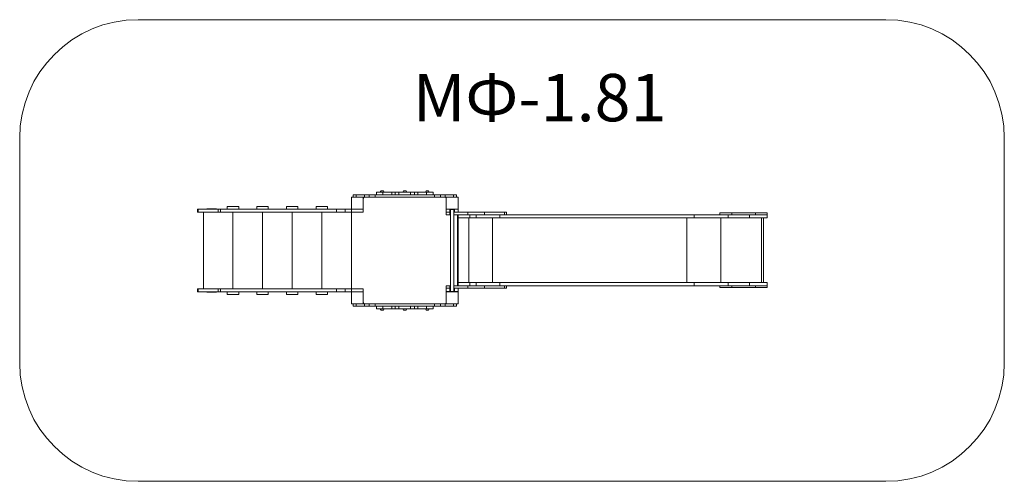
# Model space of a CAD drawing. Units: millimetres. Extents: x 1065 to 9375, y 1162 to 5062.
import ezdxf

# ---------------------------------------------------------------- set-up
doc = ezdxf.new("R2010")
doc.units = ezdxf.units.MM
doc.layers.add('DiKom', color=7, linetype='Continuous')
doc.styles.add('style1', font='arialbd.ttf', dxfattribs={"width": 0.8})

msp = doc.modelspace()

# ---------------------------------------------------------------- linework, layer by layer
at = {"layer": 'DiKom', "color": 3, "lineweight": 15}
for p, q in [((2065.2, 5062.3), (8374.6, 5062.3)), ((1065.2, 4062.3), (1065.2, 2162.3)), ((9374.6, 2162.3), (9374.6, 4062.3)), ((2065.2, 1162.3), (8374.6, 1162.3))]:
    msp.add_line(p, q, dxfattribs=at)
at = {"layer": 'DiKom', "lineweight": 15}
for p, q in [((3880.2, 3583.3), (3880.2, 3562.3)), ((3880.2, 3583.3), (3905.2, 3583.3)), ((3905.2, 3562.3), (3905.2, 3583.3)), ((3905.2, 3583.3), (3975.2, 3583.3)), ((3975.2, 3562.3), (3975.2, 3583.3)), ((3975.2, 3583.3), (4015.2, 3583.3)), ((4015.2, 3583.3), (4015.2, 3562.3)), ((4015.2, 3583.3), (4065.2, 3583.3)), ((4065.2, 3562.3), (4065.2, 3583.3)), ((4065.2, 3583.3), (4565.2, 3583.3)), ((4075.7, 3604.3), (4075.7, 3583.3)), ((4075.7, 3604.3), (4130.7, 3604.3)), ((4136, 3616.3), (4114.4, 3616.3)), ((4123.7, 3617.4), (4123.7, 3617.4)), ((4123.9, 3617.4), (4123.7, 3617.4)), ((4124.6, 3617.4), (4123.9, 3617.4)), ((4124.6, 3617.4), (4124.6, 3617.4)), ((4125.8, 3617.4), (4124.9, 3617.4)), ((4125.8, 3617.4), (4126, 3617.4)), ((4126, 3617.4), (4126.3, 3617.4)), ((4126.5, 3617.4), (4126.1, 3617.4)), ((4126.5, 3617.4), (4126.3, 3617.4)), ((4126.7, 3617.4), (4126.5, 3617.4)), ((4127.6, 3617.3), (4127.2, 3617.3)), ((4129.4, 3617.3), (4127.6, 3617.3)), ((4127.9, 3617.4), (4128.3, 3617.4)), ((4128.8, 3617.3), (4129.1, 3617.3)), ((4129, 3617.3), (4129.4, 3617.3)), ((4130.7, 3616.9), (4129.7, 3617.1)), ((4130.5, 3617), (4129.9, 3617.1)), ((4129.9, 3617), (4129.9, 3617.1)), ((4131.9, 3617), (4130.5, 3617)), ((4130.5, 3617), (4130.5, 3616.9)), ((4132.5, 3616.9), (4130.7, 3616.9)), ((4130.7, 3583.3), (4130.7, 3604.3)), ((4130.7, 3604.3), (4205, 3604.3)), ((4131.2, 3617.1), (4131.9, 3617)), ((4131.4, 3617.1), (4131.4, 3617.1)), ((4131.9, 3617), (4132.5, 3616.9)), ((4205, 3604.3), (4205, 3583.3)), ((4205, 3604.3), (4233.7, 3604.3)), ((4233.7, 3583.3), (4233.7, 3604.3)), ((4233.7, 3604.3), (4265.7, 3604.3)), ((4265.7, 3604.3), (4265.7, 3583.3)), ((4265.7, 3604.3), (4364.7, 3604.3)), ((4326, 3616.3), (4304.4, 3616.3)), ((4310.4, 3617.3), (4309.7, 3617.2)), ((4310.1, 3617.2), (4310.1, 3617.2)), ((4310.5, 3617.3), (4310.4, 3617.3)), ((4311.8, 3617.4), (4311.8, 3617.3)), ((4312.6, 3617.4), (4312.3, 3617.4)), ((4314.2, 3617.4), (4313.7, 3617.4)), ((4315.3, 3617.4), (4315, 3617.4)), ((4315, 3617.4), (4315, 3617.4)), ((4315.5, 3617.4), (4315.2, 3617.4)), ((4315.7, 3617.4), (4315.4, 3617.4)), ((4316.2, 3617.4), (4315.9, 3617.4)), ((4316.2, 3617.4), (4316.1, 3617.4)), ((4316.4, 3617.3), (4316.1, 3617.3)), ((4316.7, 3617.4), (4316.2, 3617.4)), ((4319, 3617.3), (4316.4, 3617.3)), ((4317.8, 3617.2), (4317.8, 3617.1)), ((4317.9, 3617.4), (4318.2, 3617.4)), ((4318.7, 3616.9), (4317.9, 3617.1)), ((4318.8, 3617), (4318.3, 3617.1)), ((4318.3, 3617), (4318.3, 3617.1)), ((4318.7, 3617.3), (4319, 3617.3)), ((4321.4, 3616.9), (4318.7, 3616.9)), ((4320.8, 3617), (4318.8, 3617)), ((4320.3, 3617.1), (4320.8, 3617)), ((4320.5, 3617.1), (4321.4, 3616.9)), ((4321.5, 3617.1), (4322.3, 3617)), ((4322.3, 3617), (4322.8, 3616.9)), ((4364.7, 3583.3), (4364.7, 3604.3)), ((4364.7, 3604.3), (4396.7, 3604.3)), ((4396.7, 3604.3), (4396.7, 3583.3)), ((4396.7, 3604.3), (4425.4, 3604.3)), ((4425.4, 3583.3), (4425.4, 3604.3)), ((4425.4, 3604.3), (4499.6, 3604.3)), ((4516, 3616.3), (4494.4, 3616.3)), ((4499.6, 3604.3), (4499.6, 3583.3)), ((4499.6, 3604.3), (4554.7, 3604.3)), ((4503.7, 3617.4), (4503.7, 3617.4)), ((4503.9, 3617.4), (4503.7, 3617.4)), ((4504.7, 3617.4), (4503.9, 3617.4)), ((4504.5, 3617.4), (4504.5, 3617.4)), ((4505.7, 3617.4), (4504.9, 3617.4)), ((4506.1, 3617.4), (4506.2, 3617.4)), ((4506.6, 3617.4), (4506.2, 3617.4)), ((4506.5, 3617.4), (4506.3, 3617.4)), ((4506.7, 3617.4), (4506.5, 3617.4)), ((4507.7, 3617.3), (4507.3, 3617.3)), ((4509.4, 3617.3), (4507.7, 3617.3)), ((4507.9, 3617.4), (4508, 3617.4)), ((4508.9, 3617.3), (4509.2, 3617.3)), ((4509, 3617.3), (4509.4, 3617.3)), ((4510.9, 3616.9), (4509.8, 3617.1)), ((4510.7, 3617), (4510, 3617.1)), ((4510, 3617.1), (4510, 3617.1)), ((4512, 3617), (4510.7, 3617)), ((4510.7, 3617), (4510.7, 3617)), ((4512.6, 3616.9), (4510.9, 3616.9)), ((4511.3, 3617.1), (4512, 3617)), ((4511.5, 3617.1), (4511.5, 3617.1)), ((4512, 3617), (4512.6, 3616.9)), ((4554.7, 3583.3), (4554.7, 3604.3)), ((4565.2, 3583.3), (4565.2, 3562.3)), ((4565.2, 3583.3), (4615.2, 3583.3)), ((4615.2, 3562.3), (4615.2, 3583.3)), ((4615.2, 3583.3), (4655.2, 3583.3)), ((4655.2, 3562.3), (4655.2, 3583.3)), ((4655.2, 3583.3), (4725.2, 3583.3)), ((4725.2, 3583.3), (4725.2, 3562.3)), ((4725.2, 3583.3), (4750.2, 3583.3)), ((4750.2, 3562.3), (4750.2, 3583.3)), ((3865.2, 3562.3), (3865.2, 3462.3)), ((3965.2, 3562.3), (3865.2, 3562.3)), ((3965.2, 3462.3), (3965.2, 3562.3)), ((3975.2, 3562.3), (3965.2, 3562.3)), ((4015.2, 3562.3), (3975.2, 3562.3)), ((4015.2, 3562.3), (4065.2, 3562.3)), ((4565.2, 3562.3), (4065.2, 3562.3)), ((4565.2, 3562.3), (4615.2, 3562.3)), ((4655.2, 3562.3), (4615.2, 3562.3)), ((4665.2, 3562.3), (4655.2, 3562.3)), ((4765.2, 3562.3), (4665.2, 3562.3)), ((4665.2, 3562.3), (4665.2, 3462.3)), ((4765.2, 3462.3), (4765.2, 3562.3)), ((2565.2, 3462.3), (2565.2, 3435.3)), ((2565.2, 3462.3), (2572.5, 3462.3)), ((2565.2, 3435.3), (2572.5, 3435.3)), ((2572.5, 3462.3), (2572.5, 3435.3)), ((2739, 3462.3), (2572.5, 3462.3)), ((2739, 3435.3), (2572.5, 3435.3)), ((2615.2, 3435.3), (2615.2, 2789.3)), ((2645.2, 3465.3), (2725.2, 3465.3)), ((2645.2, 3462.3), (2645.2, 3465.3)), ((2725.2, 3465.3), (2725.2, 3462.3)), ((2739, 3462.3), (2739, 3435.3)), ((2739, 3462.3), (2760, 3462.3)), ((2739, 3435.3), (2760, 3435.3)), ((2760, 3462.3), (2760, 3435.3)), ((3739.9, 3462.3), (2760, 3462.3)), ((3739.9, 3435.3), (2760, 3435.3)), ((2817.2, 3483.3), (2817.2, 3462.3)), ((2817.2, 3483.3), (2913.2, 3483.3)), ((2865.2, 3435.3), (2865.2, 2789.3)), ((2913.2, 3483.3), (2913.2, 3462.3)), ((3067.2, 3483.3), (3067.2, 3462.3)), ((3067.2, 3483.3), (3163.2, 3483.3)), ((3115.2, 3435.3), (3115.2, 2789.3)), ((3163.2, 3483.3), (3163.2, 3462.3)), ((3317.2, 3483.3), (3317.2, 3462.3)), ((3317.2, 3483.3), (3413.2, 3483.3)), ((3365.2, 3435.3), (3365.2, 2789.3)), ((3413.2, 3483.3), (3413.2, 3462.3)), ((3567.2, 3483.3), (3567.2, 3462.3)), ((3567.2, 3483.3), (3663.2, 3483.3)), ((3615.2, 3435.3), (3615.2, 2789.3)), ((3663.2, 3483.3), (3663.2, 3462.3)), ((3739.9, 3462.3), (3739.9, 3435.3)), ((3739.9, 3462.3), (3811.6, 3462.3)), ((3739.9, 3435.3), (3811.6, 3435.3)), ((3811.6, 3462.3), (3811.6, 3435.3)), ((3811.6, 3462.3), (3865.2, 3462.3)), ((3811.6, 3435.3), (3865.2, 3435.3)), ((3865.2, 3462.3), (3965.2, 3462.3)), ((3865.2, 3462.3), (3865.2, 3435.3)), ((3865.2, 3435.3), (3965.2, 3435.3)), ((3865.2, 3435.3), (3865.2, 2789.3)), ((3965.2, 3462.3), (3965.2, 3435.3)), ((4665.2, 3462.3), (4765.2, 3462.3)), ((4665.2, 3462.3), (4665.2, 3435.3)), ((4665.2, 3462.3), (4665.2, 3435.3)), ((4665.2, 3462.3), (4665.2, 3462.3)), ((4665.2, 3414.3), (4665.2, 3435.3)), ((4695.2, 3435.3), (4665.2, 3435.3)), ((4665.2, 3414.3), (4665.2, 3435.3)), ((4665.2, 3435.3), (4665.2, 3435.3)), ((4665.2, 3435.3), (4695.2, 3435.3)), ((4665.2, 3435.3), (4665.2, 3435.3)), ((4695.2, 3414.3), (4665.2, 3414.3)), ((4665.2, 3414.3), (4665.2, 3414.3)), ((4695.2, 3462.3), (4695.2, 3458.3)), ((4695.2, 3458.3), (4735.2, 3458.3)), ((4695.2, 3458.3), (4695.2, 3435.3)), ((4695.2, 3414.3), (4695.2, 3435.3)), ((4695.2, 3435.3), (4701.7, 3435.3)), ((4701.7, 3414.3), (4695.2, 3414.3)), ((4701.7, 3458.3), (4701.7, 2766.3)), ((4728.7, 2766.3), (4728.7, 3458.3)), ((4728.7, 3435.3), (4735.2, 3435.3)), ((4846.3, 3414.3), (4728.7, 3414.3)), ((4735.2, 3462.3), (4735.2, 3458.3)), ((4735.2, 3462.3), (4735.2, 3435.3)), ((4846.3, 3435.3), (4735.3, 3435.3)), ((4759.2, 2814.3), (4759.2, 3414.3)), ((4765.2, 3462.3), (4765.2, 3435.3)), ((4765.2, 3462.3), (4765.2, 3462.3)), ((4765.2, 3387.3), (4765.2, 3414.3)), ((4846.3, 3414.3), (4846.3, 3435.3)), ((4989.1, 3435.3), (4846.3, 3435.3)), ((4989.1, 3414.3), (4846.3, 3414.3)), ((4865.2, 3387.3), (4865.2, 3414.3)), ((4917.9, 3387.3), (4917.9, 3414.3)), ((4989.1, 3414.3), (4989.1, 3435.3)), ((4989.1, 3435.3), (5155.2, 3435.3)), ((4989.1, 3414.3), (5155.2, 3414.3)), ((5118.5, 3387.3), (5118.5, 3414.3)), ((5155.2, 3414.3), (5155.2, 3435.3)), ((5174.1, 3435.3), (5155.2, 3435.3)), ((5155.2, 3414.3), (6758.6, 3414.3)), ((5174.1, 3414.3), (5174.1, 3435.3)), ((6758.6, 3387.3), (6758.6, 3414.3)), ((6758.6, 3414.3), (7045.1, 3414.3)), ((6974.6, 3429.3), (6974.6, 3414.3)), ((6974.6, 3429.3), (7074.6, 3429.3)), ((7045.1, 3387.3), (7045.1, 3414.3)), ((7224.6, 3414.3), (7045.1, 3414.3)), ((7074.6, 3429.3), (7074.6, 3414.3)), ((7274.6, 3429.3), (7074.6, 3429.3)), ((7224.6, 3387.3), (7224.6, 3414.3)), ((7374.6, 3414.3), (7224.6, 3414.3)), ((7274.6, 3429.3), (7274.6, 3414.3)), ((7274.6, 3429.3), (7374.6, 3429.3)), ((7374.6, 3414.3), (7374.6, 3429.3)), ((7374.6, 3387.3), (7374.6, 3414.3)), ((4865.2, 3387.3), (4765.2, 3387.3)), ((4765.2, 3387.3), (4765.2, 2841.3)), ((4855, 3387.3), (4855, 2841.3)), ((4917.9, 3387.3), (4865.2, 3387.3)), ((5118.5, 3387.3), (4917.9, 3387.3)), ((5055.5, 3387.3), (5055.5, 2841.3)), ((5118.5, 3387.3), (6758.6, 3387.3)), ((6695.6, 3387.3), (6695.6, 2841.3)), ((6758.6, 3387.3), (7045.1, 3387.3)), ((6982.1, 3387.3), (6982.1, 2841.3)), ((7224.6, 3387.3), (7045.1, 3387.3)), ((7374.6, 3387.3), (7224.6, 3387.3)), ((7324.6, 3387.3), (7324.6, 2841.3)), ((7343.6, 2841.3), (7343.6, 3387.3)), ((4765.2, 2814.3), (4765.2, 2841.3)), ((4865.2, 2841.3), (4765.2, 2841.3)), ((4865.2, 2814.3), (4865.2, 2841.3)), ((4917.9, 2841.3), (4865.2, 2841.3)), ((4917.9, 2814.3), (4917.9, 2841.3)), ((5118.5, 2841.3), (4917.9, 2841.3)), ((5118.5, 2814.3), (5118.5, 2841.3)), ((5118.5, 2841.3), (6758.6, 2841.3)), ((6758.6, 2814.3), (6758.6, 2841.3)), ((6758.6, 2841.3), (7045.1, 2841.3)), ((7045.1, 2814.3), (7045.1, 2841.3)), ((7224.6, 2841.3), (7045.1, 2841.3)), ((7224.6, 2814.3), (7224.6, 2841.3)), ((7374.6, 2841.3), (7224.6, 2841.3)), ((7374.6, 2814.3), (7374.6, 2841.3)), ((2565.2, 2789.3), (2565.2, 2762.3)), ((2565.2, 2789.3), (2572.5, 2789.3)), ((2565.2, 2762.3), (2572.5, 2762.3)), ((2572.5, 2789.3), (2572.5, 2762.3)), ((2739, 2789.3), (2572.5, 2789.3)), ((2739, 2762.3), (2572.5, 2762.3)), ((2645.2, 2759.3), (2645.2, 2762.3)), ((2725.2, 2759.3), (2645.2, 2759.3)), ((2725.2, 2762.3), (2725.2, 2759.3)), ((2739, 2789.3), (2739, 2762.3)), ((2739, 2789.3), (2760, 2789.3)), ((2739, 2762.3), (2760, 2762.3)), ((2760, 2789.3), (2760, 2762.3)), ((3739.9, 2789.3), (2760, 2789.3)), ((3739.9, 2762.3), (2760, 2762.3)), ((2817.2, 2762.3), (2817.2, 2741.3)), ((2913.2, 2762.3), (2913.2, 2741.3)), ((3067.2, 2762.3), (3067.2, 2741.3)), ((3163.2, 2762.3), (3163.2, 2741.3)), ((3317.2, 2762.3), (3317.2, 2741.3)), ((3413.2, 2762.3), (3413.2, 2741.3)), ((3567.2, 2762.3), (3567.2, 2741.3)), ((3663.2, 2762.3), (3663.2, 2741.3)), ((3739.9, 2789.3), (3739.9, 2762.3)), ((3739.9, 2789.3), (3811.6, 2789.3)), ((3739.9, 2762.3), (3811.6, 2762.3)), ((3811.6, 2789.3), (3811.6, 2762.3)), ((3811.6, 2789.3), (3865.2, 2789.3)), ((3811.6, 2762.3), (3865.2, 2762.3)), ((3865.2, 2789.3), (3865.2, 2762.3)), ((3865.2, 2789.3), (3965.2, 2789.3)), ((3965.2, 2762.3), (3865.2, 2762.3)), ((3865.2, 2762.3), (3865.2, 2662.3)), ((3965.2, 2789.3), (3965.2, 2762.3)), ((3965.2, 2662.3), (3965.2, 2762.3)), ((4665.2, 2793.3), (4665.2, 2814.3)), ((4695.2, 2814.3), (4665.2, 2814.3)), ((4665.2, 2793.3), (4665.2, 2814.3)), ((4665.2, 2814.3), (4665.2, 2814.3)), ((4665.2, 2793.3), (4665.2, 2793.3)), ((4665.2, 2793.3), (4665.2, 2766.3)), ((4665.2, 2793.3), (4695.2, 2793.3)), ((4665.2, 2793.3), (4665.2, 2766.3)), ((4665.2, 2793.3), (4665.2, 2793.3)), ((4665.2, 2766.3), (4695.2, 2766.3)), ((4665.2, 2766.3), (4665.2, 2766.3)), ((4765.2, 2762.3), (4665.2, 2762.3)), ((4665.2, 2762.3), (4665.2, 2662.3)), ((4673.2, 2766.3), (4673.2, 2762.3)), ((4695.2, 2793.3), (4695.2, 2814.3)), ((4701.7, 2814.3), (4695.2, 2814.3)), ((4701.7, 2793.3), (4695.2, 2793.3)), ((4695.2, 2793.3), (4695.2, 2766.3)), ((4695.2, 2793.3), (4695.2, 2793.3)), ((4695.2, 2766.3), (4695.2, 2762.3)), ((4695.2, 2766.3), (4735.2, 2766.3)), ((4846.3, 2814.3), (4728.7, 2814.3)), ((4846.3, 2793.3), (4728.7, 2793.3)), ((4735.2, 2793.3), (4735.2, 2766.3)), ((4735.2, 2766.3), (4735.2, 2762.3)), ((4735.2, 2766.3), (4735.2, 2766.3)), ((4735.2, 2766.3), (4765.2, 2766.3)), ((4755.2, 2766.3), (4755.2, 2762.3)), ((4765.2, 2793.3), (4765.2, 2766.3)), ((4765.2, 2766.3), (4765.2, 2762.3)), ((4765.2, 2662.3), (4765.2, 2762.3)), ((4846.3, 2793.3), (4846.3, 2814.3)), ((4989.1, 2814.3), (4846.3, 2814.3)), ((4989.1, 2793.3), (4846.3, 2793.3)), ((4989.1, 2793.3), (4989.1, 2814.3)), ((4989.1, 2814.3), (5155.2, 2814.3)), ((4989.1, 2793.3), (5155.2, 2793.3)), ((5155.2, 2793.3), (5155.2, 2814.3)), ((5155.2, 2814.3), (6758.6, 2814.3)), ((5174.1, 2793.3), (5155.2, 2793.3)), ((5174.1, 2793.3), (5174.1, 2814.3)), ((6758.6, 2814.3), (7045.1, 2814.3)), ((6974.6, 2814.3), (6974.6, 2799.3)), ((6974.6, 2799.3), (7074.6, 2799.3)), ((7224.6, 2814.3), (7045.1, 2814.3)), ((7074.6, 2814.3), (7074.6, 2799.3)), ((7274.6, 2799.3), (7074.6, 2799.3)), ((7374.6, 2814.3), (7224.6, 2814.3)), ((7274.6, 2814.3), (7274.6, 2799.3)), ((7274.6, 2799.3), (7374.6, 2799.3)), ((7374.6, 2799.3), (7374.6, 2814.3)), ((2817.2, 2741.3), (2913.2, 2741.3)), ((3067.2, 2741.3), (3163.2, 2741.3)), ((3317.2, 2741.3), (3413.2, 2741.3)), ((3567.2, 2741.3), (3663.2, 2741.3)), ((3865.2, 2662.3), (3965.2, 2662.3)), ((3880.2, 2662.3), (3880.2, 2641.3)), ((3905.2, 2641.3), (3905.2, 2662.3)), ((3965.2, 2662.3), (3975.2, 2662.3)), ((3975.2, 2662.3), (3975.2, 2641.3)), ((3975.2, 2662.3), (4015.2, 2662.3)), ((4015.2, 2662.3), (4015.2, 2641.3)), ((4065.2, 2662.3), (4015.2, 2662.3)), ((4065.2, 2641.3), (4065.2, 2662.3)), ((4065.2, 2662.3), (4565.2, 2662.3)), ((4565.2, 2662.3), (4565.2, 2641.3)), ((4615.2, 2662.3), (4565.2, 2662.3)), ((4615.2, 2641.3), (4615.2, 2662.3)), ((4615.2, 2662.3), (4655.2, 2662.3)), ((4655.2, 2662.3), (4655.2, 2641.3)), ((4655.2, 2662.3), (4665.2, 2662.3)), ((4665.2, 2662.3), (4765.2, 2662.3)), ((4725.2, 2662.3), (4725.2, 2641.3)), ((4750.2, 2641.3), (4750.2, 2662.3)), ((3905.2, 2641.3), (3880.2, 2641.3)), ((3975.2, 2641.3), (3905.2, 2641.3)), ((4015.2, 2641.3), (3975.2, 2641.3)), ((4065.2, 2641.3), (4015.2, 2641.3)), ((4565.2, 2641.3), (4065.2, 2641.3)), ((4075.7, 2641.3), (4075.7, 2620.3)), ((4130.7, 2620.3), (4075.7, 2620.3)), ((4114.4, 2608.3), (4136, 2608.3)), ((4117.8, 2607.8), (4119.4, 2607.8)), ((4118.4, 2607.7), (4117.8, 2607.8)), ((4119.1, 2607.6), (4118.4, 2607.7)), ((4118.4, 2607.7), (4119.6, 2607.7)), ((4118.9, 2607.6), (4118.9, 2607.6)), ((4119.4, 2607.8), (4120.5, 2607.6)), ((4119.6, 2607.7), (4120.3, 2607.6)), ((4119.6, 2607.7), (4119.6, 2607.7)), ((4120.3, 2607.6), (4120.3, 2607.6)), ((4121, 2607.4), (4122.6, 2607.4)), ((4121.4, 2607.4), (4121, 2607.4)), ((4121.4, 2607.4), (4121.2, 2607.4)), ((4122.5, 2607.3), (4122.4, 2607.3)), ((4122.6, 2607.4), (4123, 2607.4)), ((4123.7, 2607.3), (4123.9, 2607.3)), ((4123.7, 2607.3), (4124.1, 2607.3)), ((4123.9, 2607.3), (4124, 2607.3)), ((4124.3, 2607.3), (4124.1, 2607.3)), ((4124.6, 2607.3), (4125.5, 2607.3)), ((4125.7, 2607.3), (4126.5, 2607.3)), ((4125.8, 2607.3), (4125.8, 2607.3)), ((4126.5, 2607.3), (4126.6, 2607.3)), ((4126.6, 2607.3), (4126.7, 2607.3)), ((4130.7, 2620.3), (4130.7, 2641.3)), ((4205, 2620.3), (4130.7, 2620.3)), ((4205, 2641.3), (4205, 2620.3)), ((4233.7, 2620.3), (4205, 2620.3)), ((4233.7, 2620.3), (4233.7, 2641.3)), ((4265.7, 2620.3), (4233.7, 2620.3)), ((4265.7, 2641.3), (4265.7, 2620.3)), ((4364.7, 2620.3), (4265.7, 2620.3)), ((4304.4, 2608.3), (4326, 2608.3)), ((4308.1, 2607.7), (4307.5, 2607.8)), ((4308.8, 2607.6), (4308.1, 2607.7)), ((4309, 2607.8), (4311.6, 2607.8)), ((4309.8, 2607.6), (4309, 2607.8)), ((4310.1, 2607.6), (4309.6, 2607.7)), ((4309.6, 2607.7), (4311.6, 2607.7)), ((4311.4, 2607.4), (4314, 2607.4)), ((4311.7, 2607.4), (4311.4, 2607.4)), ((4311.6, 2607.8), (4312.4, 2607.6)), ((4311.6, 2607.7), (4312.1, 2607.6)), ((4312.1, 2607.7), (4312.1, 2607.6)), ((4312.5, 2607.3), (4312.2, 2607.3)), ((4312.5, 2607.4), (4312.5, 2607.6)), ((4313.7, 2607.3), (4314.2, 2607.3)), ((4314, 2607.4), (4314.3, 2607.4)), ((4314.2, 2607.3), (4314.4, 2607.3)), ((4314.2, 2607.3), (4314.2, 2607.3)), ((4314.6, 2607.3), (4314.9, 2607.3)), ((4314.8, 2607.3), (4315.1, 2607.3)), ((4315.1, 2607.3), (4315.4, 2607.3)), ((4315.3, 2607.3), (4315.3, 2607.3)), ((4316.1, 2607.3), (4316.6, 2607.3)), ((4317.7, 2607.3), (4318.1, 2607.3)), ((4318.1, 2607.3), (4318.1, 2607.8)), ((4319.9, 2607.4), (4320, 2607.4)), ((4320, 2607.4), (4320.7, 2607.5)), ((4320.3, 2607.4), (4320.2, 2607.4)), ((4364.7, 2620.3), (4364.7, 2641.3)), ((4396.7, 2620.3), (4364.7, 2620.3)), ((4396.7, 2641.3), (4396.7, 2620.3)), ((4425.4, 2620.3), (4396.7, 2620.3)), ((4425.4, 2620.3), (4425.4, 2641.3)), ((4499.6, 2620.3), (4425.4, 2620.3)), ((4494.4, 2608.3), (4516, 2608.3)), ((4497.9, 2607.8), (4499.6, 2607.8)), ((4498.5, 2607.7), (4497.9, 2607.8)), ((4499.1, 2607.6), (4498.5, 2607.7)), ((4498.5, 2607.7), (4499.8, 2607.7)), ((4499, 2607.6), (4499, 2607.6)), ((4499.6, 2641.3), (4499.6, 2620.3)), ((4554.7, 2620.3), (4499.6, 2620.3)), ((4499.6, 2607.8), (4500.7, 2607.6)), ((4499.8, 2607.7), (4500.5, 2607.6)), ((4499.8, 2607.7), (4499.8, 2607.7)), ((4500.5, 2607.6), (4500.5, 2607.6)), ((4501, 2607.4), (4502.7, 2607.4)), ((4501.4, 2607.4), (4501, 2607.4)), ((4501.5, 2607.4), (4501.3, 2607.4)), ((4502.5, 2607.3), (4502.1, 2607.3)), ((4502.7, 2607.4), (4503.1, 2607.4)), ((4503.7, 2607.3), (4503.9, 2607.3)), ((4503.8, 2607.3), (4504.2, 2607.3)), ((4503.9, 2607.3), (4504, 2607.3)), ((4504.3, 2607.3), (4504.1, 2607.3)), ((4504.5, 2607.3), (4504.4, 2607.3)), ((4504.6, 2607.3), (4505.4, 2607.3)), ((4505.7, 2607.3), (4506.5, 2607.3)), ((4505.8, 2607.3), (4505.8, 2607.3)), ((4506.5, 2607.3), (4506.6, 2607.3)), ((4506.6, 2607.3), (4506.7, 2607.3)), ((4554.7, 2620.3), (4554.7, 2641.3)), ((4615.2, 2641.3), (4565.2, 2641.3)), ((4655.2, 2641.3), (4615.2, 2641.3)), ((4725.2, 2641.3), (4655.2, 2641.3)), ((4750.2, 2641.3), (4725.2, 2641.3))]:
    msp.add_line(p, q, dxfattribs=at)
at = {"layer": 'DiKom', "lineweight": 15, "flags": 128}
for points in [[(4122.3, 3617.4), (4121.9, 3617.4), (4121.8, 3617.3)], [(4122.5, 3617.4), (4122.1, 3617.4), (4122, 3617.4)], [(4124.6, 3617.4), (4124.2, 3617.4), (4124, 3617.4)], [(4126.1, 3617.4), (4126.4, 3617.4), (4127, 3617.4)], [(4126.5, 3617.4), (4126.8, 3617.4), (4127.3, 3617.4)], [(4127.2, 3617.3), (4127.6, 3617.3), (4129, 3617.3)], [(4127.3, 3617.4), (4127.5, 3617.4), (4127.9, 3617.4)], [(4129.7, 3617.1), (4129.1, 3617.2), (4128.9, 3617.2), (4128.8, 3617.2), (4128.8, 3617.2)], [(4129.2, 3617.2), (4129.4, 3617.2), (4129.5, 3617.2)], [(4311.9, 3617.4), (4311.8, 3617.3), (4311.8, 3617.3)], [(4313.7, 3617.4), (4313.2, 3617.4), (4312.8, 3617.4)], [(4313.7, 3617.4), (4313.4, 3617.4), (4313.3, 3617.4)], [(4314, 3617.4), (4313.8, 3617.4), (4313.6, 3617.4)], [(4315.7, 3617.4), (4315.4, 3617.4), (4314.3, 3617.4), (4313.9, 3617.4), (4313.6, 3617.4)], [(4315.2, 3617.4), (4315.7, 3617.4), (4316.5, 3617.4)], [(4316.1, 3617.4), (4316.4, 3617.4), (4316.9, 3617.4)], [(4316.1, 3617.3), (4316.7, 3617.3), (4318.7, 3617.3)], [(4316.5, 3617.4), (4316.5, 3617.4), (4316.4, 3617.4)], [(4316.6, 3617.4), (4316.9, 3617.4), (4317.4, 3617.4)], [(4316.9, 3617.4), (4317.3, 3617.4), (4317.9, 3617.4)], [(4317.4, 3617.2), (4317.7, 3617.3), (4318.1, 3617.3)], [(4317.9, 3617.1), (4317.5, 3617.2), (4317.4, 3617.2), (4317.4, 3617.2)], [(4318.3, 3617.1), (4318, 3617.1), (4317.9, 3617.2), (4317.9, 3617.2)], [(4320.7, 3617.2), (4320.9, 3617.2), (4321.6, 3617.1)], [(4502.4, 3617.4), (4501.9, 3617.4), (4501.7, 3617.3)], [(4504.6, 3617.4), (4504.3, 3617.4), (4504.1, 3617.4)], [(4505.8, 3617.4), (4505.9, 3617.4), (4506, 3617.4)], [(4506.2, 3617.4), (4506.5, 3617.4), (4507, 3617.4)], [(4506.5, 3617.4), (4506.8, 3617.4), (4507.3, 3617.4)], [(4507.3, 3617.4), (4507.5, 3617.4), (4507.9, 3617.4)], [(4507.3, 3617.3), (4507.7, 3617.3), (4509, 3617.3)], [(4509.8, 3617.1), (4509.3, 3617.2), (4509, 3617.2), (4508.9, 3617.2), (4508.9, 3617.2)], [(4509.3, 3617.2), (4509.5, 3617.2), (4509.6, 3617.2)], [(4120.5, 2607.6), (4121.1, 2607.5), (4121.3, 2607.5), (4121.5, 2607.4), (4121.4, 2607.4)], [(4121, 2607.5), (4120.8, 2607.4), (4120.8, 2607.4)], [(4123, 2607.4), (4122.6, 2607.3), (4121.4, 2607.4)], [(4123.1, 2607.3), (4122.8, 2607.3), (4122.5, 2607.3)], [(4123.8, 2607.3), (4123.5, 2607.3), (4123.1, 2607.3)], [(4124.1, 2607.3), (4123.9, 2607.3), (4123.3, 2607.3)], [(4124.6, 2607.3), (4124.4, 2607.3), (4124.4, 2607.3)], [(4125.7, 2607.3), (4126.1, 2607.3), (4126.3, 2607.3)], [(4128, 2607.3), (4128.5, 2607.3), (4128.7, 2607.3)], [(4309.6, 2607.5), (4309.4, 2607.5), (4308.7, 2607.6)], [(4314.3, 2607.4), (4313.7, 2607.3), (4311.7, 2607.4)], [(4312.1, 2607.6), (4312.4, 2607.5), (4312.5, 2607.5), (4312.5, 2607.5)], [(4312.9, 2607.4), (4312.7, 2607.4), (4312.2, 2607.4)], [(4312.4, 2607.6), (4312.8, 2607.5), (4312.9, 2607.5), (4312.9, 2607.5)], [(4313.4, 2607.3), (4313.1, 2607.3), (4312.5, 2607.3)], [(4314.2, 2607.3), (4313.9, 2607.3), (4313.4, 2607.3)], [(4313.8, 2607.3), (4313.8, 2607.3), (4313.9, 2607.3)], [(4315.1, 2607.3), (4314.7, 2607.3), (4313.9, 2607.3)], [(4314.7, 2607.3), (4315, 2607.3), (4316, 2607.3), (4316.4, 2607.3), (4316.7, 2607.3)], [(4316.3, 2607.3), (4316.6, 2607.3), (4316.7, 2607.3)], [(4316.6, 2607.3), (4317.2, 2607.3), (4317.6, 2607.3)], [(4316.6, 2607.3), (4316.9, 2607.3), (4317.1, 2607.3)], [(4318.5, 2607.3), (4318.5, 2607.3), (4318.5, 2607.3)], [(4500.7, 2607.6), (4501.3, 2607.5), (4501.5, 2607.5), (4501.6, 2607.4), (4501.6, 2607.4)], [(4501.1, 2607.5), (4500.9, 2607.4), (4500.9, 2607.4)], [(4503.1, 2607.4), (4502.7, 2607.3), (4501.4, 2607.4)], [(4503.1, 2607.3), (4502.9, 2607.3), (4502.5, 2607.3)], [(4503.9, 2607.3), (4503.6, 2607.3), (4503.1, 2607.3)], [(4504.2, 2607.3), (4503.9, 2607.3), (4503.4, 2607.3)], [(4505.8, 2607.3), (4506.1, 2607.3), (4506.3, 2607.3)], [(4507.8, 2607.3), (4508.2, 2607.3), (4508.3, 2607.3)], [(4508, 2607.3), (4508.5, 2607.3), (4508.6, 2607.3)]]:
    msp.add_lwpolyline(points, dxfattribs=at)
at = {"layer": 'DiKom', "color": 3, "lineweight": 15}
for centre, start, end in [((2065.2, 4062.3), 90, 180), ((8374.6, 4062.3), 0, 90), ((2065.2, 2162.3), 180, 270), ((8374.6, 2162.3), 270, 0)]:
    msp.add_arc(centre, 1000, start, end, dxfattribs=at)
at = {"layer": 'DiKom', "lineweight": 15}
for centre, radius, start, end in [((4128.9, 3604.2), 18.7, 139.37884, 179.50907), ((4123.7, 3575.6), 41.8, 92.63645, 102.87962), ((4123.7, 3575.6), 41.8, 90, 91.8842), ((4124, 3560.6), 56.8, 90.12265, 91.67941), ((4123.8, 3571.2), 46.2, 90.03709, 91.5322), ((4125.2, 3119.1), 498.2, 89.90752, 90.13818), ((4125.5, 3434.6), 182.8, 89.53795, 90.288), ((4126.5, 3593), 24.3, 89.94845, 90.38541), ((4127.5, 3597.3), 20.1, 87.63823, 92.68462), ((4126.7, 3575.6), 41.8, 88.54152, 90), ((4126.7, 3575.6), 41.8, 77.12038, 87.82182), ((4128.7, 3597.3), 20, 82.12651, 88.78518), ((4129.8, 3618.8), 1.69, 250.82719, 273.72142), ((4129.2, 3602.9), 14.3, 81.91121, 88.95638), ((4121.5, 3604.2), 18.7, 0.49093, 40.62116), ((4318.9, 3604.2), 18.7, 139.37884, 179.50907), ((4313.7, 3575.6), 41.8, 92.00117, 102.87962), ((4313, 3585.2), 32.1, 91.27486, 92.80954), ((4313.7, 3575.6), 41.8, 91.2654, 92.00117), ((4315, 3427.1), 190.3, 89.54717, 90.28226), ((4316.9, 3573.2), 44.2, 88.40694, 91.81071), ((4316.7, 3575.6), 41.8, 89.19858, 90), ((4316.7, 3575.6), 41.8, 77.12038, 88.91796), ((4318.4, 3612), 5.21, 89.98699, 96.08602), ((4318.3, 3603), 14.2, 80.99716, 90.74817), ((4318.6, 3607.2), 10.1, 80.54202, 91.08308), ((4318.3, 3591.3), 26, 82.87989, 85.03971), ((4311.5, 3604.2), 18.7, 0.49093, 40.62116), ((4508.9, 3604.2), 18.7, 139.37884, 179.50907), ((4503.7, 3575.6), 41.8, 92.74423, 102.87962), ((4502.4, 3612.9), 4.52, 87.56124, 95.02274), ((4503.7, 3575.6), 41.8, 90, 92.0591), ((4504.1, 3558.4), 59, 90.14879, 91.6521), ((4503.8, 3569.9), 47.5, 90.05967, 91.51382), ((4505.3, 3128.4), 488.9, 89.90664, 90.13949), ((4505.6, 3438), 179.4, 89.53358, 90.29073), ((4506.5, 3566.3), 51.1, 89.96441, 90.2661), ((4507.5, 3600), 17.4, 87.76702, 92.87726), ((4506.7, 3575.6), 41.8, 88.61552, 90), ((4506.7, 3575.6), 41.8, 77.12038, 86.86578), ((4508.6, 3596.5), 20.8, 82.21946, 88.54526), ((4510, 3619.2), 2.11, 252.49497, 271.8859), ((4509.2, 3602.3), 14.9, 82.02306, 88.70145), ((4501.5, 3604.2), 18.7, 0.49093, 40.62116), ((3975.2, 3552.3), 10, 90, 180), ((4655.2, 3552.3), 10, 0, 90), ((4755.2, 2772.3), 10, 270, 323.1301), ((3975.2, 2672.3), 10, 180, 270), ((4655.2, 2672.3), 10, 270, 0), ((4128.9, 2620.5), 18.7, 180.49093, 220.62116), ((4123.7, 2649.1), 41.8, 257.12038, 266.86578), ((4121.7, 2628.1), 20.8, 262.21949, 268.54531), ((4121.1, 2622.4), 14.9, 262.02307, 268.70154), ((4120.4, 2605.5), 2.11, 72.49497, 91.88622), ((4122.9, 2624.7), 17.4, 267.76713, 272.87715), ((4123.7, 2649.1), 41.8, 268.61552, 270), ((4124.8, 2786.7), 179.4, 269.53359, 270.29072), ((4123.9, 2658.4), 51.1, 269.96441, 270.2661), ((4125.1, 3096.2), 488.9, 269.90664, 270.13949), ((4126.3, 2666.3), 59, 270.14891, 271.65201), ((4126.6, 2654.8), 47.5, 270.05961, 271.51386), ((4126.7, 2649.1), 41.8, 270, 272.0591), ((4128, 2611.8), 4.5, 267.53924, 275.03632), ((4126.7, 2649.1), 41.8, 272.74423, 282.87962), ((4121.5, 2620.5), 18.7, 319.37884, 359.50907), ((4318.9, 2620.5), 18.7, 180.49093, 220.62116), ((4313.7, 2649.1), 41.8, 257.12038, 268.92534), ((4312.1, 2633.4), 26, 262.87989, 265.03971), ((4312, 2621.6), 14.2, 260.99716, 270.74817), ((4311.8, 2617.5), 10.1, 260.54202, 271.08308), ((4311.9, 2612.6), 5.21, 269.98699, 276.08602), ((4313.4, 2651.5), 44.2, 268.40694, 271.81071), ((4313.7, 2649.1), 41.8, 269.19858, 270), ((4315.4, 2797.6), 190.3, 269.54717, 270.28226), ((4316.7, 2649.1), 41.8, 271.2654, 272.00117), ((4316.7, 2649.1), 41.8, 272.00117, 282.87962), ((4317.3, 2639.5), 32.1, 271.27486, 272.80954), ((4311.5, 2620.5), 18.7, 319.37884, 359.50907), ((4508.9, 2620.5), 18.7, 180.49093, 220.62116), ((4503.7, 2649.1), 41.8, 257.12038, 267.82182), ((4501.7, 2627.4), 20, 262.12672, 268.78501), ((4501.2, 2621.8), 14.3, 261.91134, 268.95628), ((4500.6, 2605.9), 1.69, 70.82754, 93.72067), ((4502.9, 2627.4), 20.1, 267.63832, 272.68453), ((4503.7, 2649.1), 41.8, 268.54152, 270), ((4504.9, 2790.1), 182.8, 269.53797, 270.28799), ((4503.9, 2631.6), 24.3, 269.94845, 270.38541), ((4505.1, 3105.5), 498.2, 269.90751, 270.13818), ((4506.4, 2664.1), 56.8, 270.12268, 271.67937), ((4506.6, 2653.5), 46.2, 270.03698, 271.53231), ((4506.7, 2649.1), 41.8, 270, 271.8842), ((4506.7, 2649.1), 41.8, 272.63645, 282.87962), ((4501.5, 2620.5), 18.7, 319.37884, 359.50907)]:
    msp.add_arc(centre, radius, start, end, dxfattribs=at)

# ---------------------------------------------------------------- texts
at = {"layer": 'DiKom', "lineweight": 15, "insert": (4383.6, 4603.9), "char_height": 400, "attachment_point": 1, "style": 'style1'}
msp.add_mtext_dynamic_manual_height_columns('M{\\fArial|b0|i0|c204|p34;Ф}-1.81', width=5885.531, gutter_width=20, heights=[0], dxfattribs=at)

doc.saveas('drawing.dxf')
